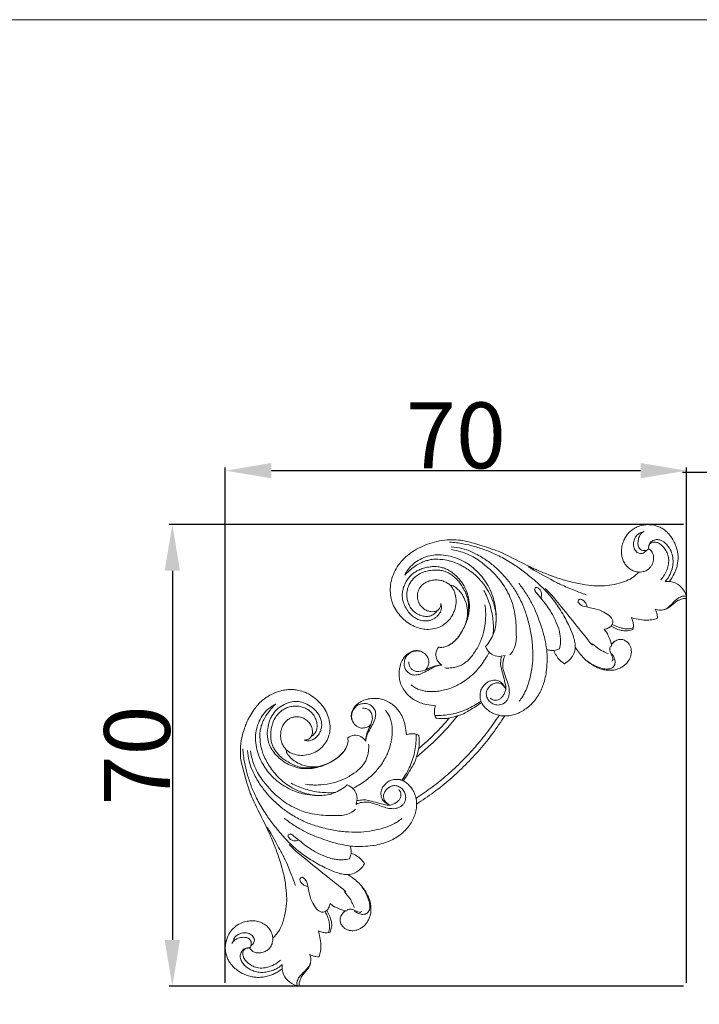
# Model space of a CAD drawing. Units: millimetres. Extents: x 0 to 1032, y 29 to 1186.
# Drawn here: x 426 to 529, y 1037 to 1186 of the extents above; entities that cross this region are included whole.
import ezdxf

# ---------------------------------------------------------------- set-up
doc = ezdxf.new("R2010")
doc.units = ezdxf.units.MM
doc.header["$MEASUREMENT"] = 0
doc.layers.get('0').update_dxf_attribs({"lineweight": 5})
doc.styles.add('Arial', font='arial.ttf')
doc.dimstyles.new('Default', dxfattribs={"dimtxt": 10, "dimasz": 7, "dimexe": 0.5, "dimexo": 0.5, "dimgap": 0.25, "dimtad": 1, "dimtoh": 1, "dimdec": 0, "dimzin": 1, "dimdsep": 46, "dimtxsty": 'Arial', "dimcen": 0.5, "dimazin": 0, "dimtfac": 1, "dimtdec": 4, "dimtix": 1, "dimtmove": 1, "dimatfit": 3, "dimfxl": 1, "dimtolj": 1, "dimtzin": 1, "dimarcsym": 0})
doc.dimstyles.new('Dimension Style 01', dxfattribs={"dimtxt": 10, "dimasz": 7, "dimexe": 0.5, "dimexo": 0.5, "dimgap": 0.25, "dimtad": 1, "dimtoh": 1, "dimdec": 0, "dimzin": 1, "dimdsep": 46, "dimtxsty": 'Arial', "dimcen": 0.5, "dimazin": 0, "dimtfac": 1, "dimtdec": 4, "dimtix": 1, "dimtmove": 1, "dimatfit": 3, "dimfxl": 1, "dimtolj": 1, "dimtzin": 1, "dimarcsym": 0})

# ---------------------------------------------------------------- blocks, each defined once
blk = doc.blocks.new('*D11')
at = {"color": 0, "lineweight": -2, "transparency": 16777216}
for p, q in [((457.53, 1039.97), (457.53, 1118.16)), ((464.53, 1117.66), (520.53, 1117.66)), ((527.53, 1039.97), (527.53, 1118.16))]:
    blk.add_line(p, q, dxfattribs=at)
at = {"color": 0, "transparency": 16777216}
for points in [[(464.53, 1118.82), (464.53, 1116.49), (457.53, 1117.66)], [(520.53, 1118.82), (520.53, 1116.49), (527.53, 1117.66)]]:
    blk.add_solid(points, dxfattribs=at)
at = {"layer": 'Defpoints', "color": 0, "transparency": 16777216}
for p in [(527.53, 1117.66), (457.53, 1039.47), (527.53, 1039.47)]:
    blk.add_point(p, dxfattribs=at)
at = {"color": 0, "transparency": 16777216, "insert": (492.53, 1123.01), "char_height": 10, "attachment_point": 5, "style": 'Arial'}
blk.add_mtext('\\A1;70', dxfattribs=at)
blk = doc.blocks.new('*D12')
at = {"color": 0, "lineweight": -2, "transparency": 16777216}
for p, q in [((527.03, 1109.47), (449, 1109.47)), ((449.5, 1102.47), (449.5, 1046.47)), ((527.03, 1039.47), (449, 1039.47))]:
    blk.add_line(p, q, dxfattribs=at)
at = {"color": 0, "transparency": 16777216}
for points in [[(448.33, 1102.47), (450.66, 1102.47), (449.5, 1109.47)], [(448.33, 1046.47), (450.66, 1046.47), (449.5, 1039.47)]]:
    blk.add_solid(points, dxfattribs=at)
at = {"layer": 'Defpoints', "color": 0, "transparency": 16777216}
for p in [(527.53, 1109.47), (449.5, 1039.47), (527.53, 1039.47)]:
    blk.add_point(p, dxfattribs=at)
at = {"color": 0, "transparency": 16777216, "insert": (444.14, 1074.47), "char_height": 10, "attachment_point": 5, "rotation": 90, "style": 'Arial'}
blk.add_mtext('\\A1;70', dxfattribs=at)
blk = doc.blocks.new('*D18')
at = {"color": 0, "lineweight": -2, "transparency": 16777216}
for p, q in [((533.88, 1117.37), (526.88, 1117.37)), ((540.88, 1068.5), (540.88, 1117.87)), ((540.88, 1117.37), (551.82, 1117.37)), ((551.82, 1068.5), (551.82, 1117.87)), ((558.82, 1117.37), (565.82, 1117.37))]:
    blk.add_line(p, q, dxfattribs=at)
at = {"color": 0, "transparency": 16777216}
for points in [[(533.88, 1118.54), (533.88, 1116.21), (540.88, 1117.37)], [(558.82, 1118.54), (558.82, 1116.21), (551.82, 1117.37)]]:
    blk.add_solid(points, dxfattribs=at)
at = {"layer": 'Defpoints', "color": 0, "transparency": 16777216}
for p in [(551.82, 1117.37), (540.88, 1068), (551.82, 1068)]:
    blk.add_point(p, dxfattribs=at)
at = {"color": 0, "transparency": 16777216, "insert": (546.35, 1122.65), "char_height": 10, "attachment_point": 5, "style": 'Arial'}
blk.add_mtext('\\A1;11', dxfattribs=at)
blk = doc.blocks.new('N-003_70_70')
for p, q in [((520.78, 1108.28), (521.09, 1108.5)), ((516.13, 1091.3), (516.5, 1091.67)), ((475.71, 1050.88), (475.35, 1050.51))]:
    blk.add_line(p, q)
for points in [[(520.26, 1102.28), (520.03, 1102.29), (519.58, 1102.38), (518.96, 1102.7), (518.46, 1103.13), (518.06, 1103.66), (517.76, 1104.34), (517.64, 1104.97), (517.62, 1105.75), (517.77, 1106.54), (518.08, 1107.31), (518.43, 1107.88), (518.88, 1108.4), (519.4, 1108.8), (519.98, 1109.13), (520.87, 1109.41), (521.45, 1109.49), (522.37, 1109.45), (522.8, 1109.34), (523.53, 1109.07), (524.01, 1108.79), (524.58, 1108.33), (525.04, 1107.8), (525.44, 1107.25), (525.84, 1106.41), (525.98, 1106.08), (526.31, 1104.66), (526.1, 1103.2), (525.95, 1102.79), (525.75, 1102.15), (525.19, 1101.21), (524.9, 1100.86)], [(491.67, 1100.27), (491.79, 1100.14), (492.01, 1099.86), (492.25, 1099.39), (492.42, 1098.92), (492.54, 1098.26), (492.56, 1097.77), (492.49, 1097.06), (492.36, 1096.59), (492.12, 1095.95), (491.8, 1095.44), (491.61, 1095.08), (490.43, 1094.09), (490.17, 1094.02), (489.64, 1093.74), (488.3, 1093.53), (487.41, 1093.64), (486.48, 1093.89), (485.47, 1094.39), (484.57, 1095.09), (483.84, 1095.87), (483.14, 1096.94), (482.78, 1097.86), (482.57, 1098.7), (482.54, 1100.11), (482.77, 1101.25), (483.28, 1102.56), (483.95, 1103.57), (484.59, 1104.33), (485.71, 1105.24), (486.8, 1105.89), (488.22, 1106.53), (489.57, 1106.95), (491.23, 1107.2), (492.6, 1107.19), (493.8, 1107.03), (496.03, 1106.47), (499.07, 1105.37), (499.25, 1105.34), (504, 1102.93), (504.84, 1102.58), (506.79, 1101.78), (508.41, 1101.22), (509.94, 1100.76), (512.33, 1100.27), (513.84, 1100.15), (515.48, 1100.2), (516.87, 1100.43), (518.51, 1100.97), (519.39, 1101.43), (520, 1101.98), (520.26, 1102.28)], [(508.98, 1088.36), (509.27, 1088.53), (509.82, 1088.95), (510.36, 1089.7), (510.66, 1090.61), (510.59, 1091.67), (510.4, 1092.31), (510.02, 1093.45), (508.94, 1095.66), (507.49, 1097.88), (506.52, 1098.99), (506.11, 1099.48), (504.13, 1101.34), (502.53, 1102.58), (500.92, 1103.72), (498.64, 1104.96), (497.22, 1105.56), (495.31, 1106.2), (493.68, 1106.58), (492.23, 1106.78), (491.54, 1106.83)], [(520.78, 1108.28), (520.68, 1108.27), (520.56, 1108.28), (519.94, 1107.91), (519.58, 1107.3), (519.43, 1106.56), (519.49, 1105.92), (519.96, 1105.27), (520.12, 1105.2), (520.47, 1105.06), (520.71, 1105.07), (520.93, 1105.13), (521.21, 1105.32), (521.36, 1105.49), (521.42, 1105.58)], [(521.75, 1105.8), (521.65, 1105.7), (521.41, 1105.53), (520.86, 1105.52), (520.5, 1105.71), (520.26, 1105.95), (520.1, 1106.54), (520.18, 1107.23), (520.4, 1107.86), (520.64, 1108.15), (520.78, 1108.28)], [(524.27, 1100.85), (524.51, 1101.11), (524.91, 1101.65), (525.38, 1102.83), (525.5, 1103.7), (525.41, 1104.77), (525.12, 1105.66), (524.37, 1106.65), (524.09, 1106.82), (523.64, 1107.1), (523.25, 1107.2), (522.97, 1107.23), (522.38, 1107.06), (521.98, 1106.79), (521.78, 1106.34), (521.74, 1105.98), (521.75, 1105.8)], [(491.8, 1106.1), (492.34, 1106.07), (493.49, 1105.89), (494.74, 1105.47), (496.72, 1104.41), (498.19, 1103.31), (499.47, 1102.14), (500.67, 1100.73), (501.64, 1099.36), (502.68, 1097.35), (503.31, 1095.64), (503.9, 1093.16), (504.16, 1091.36), (504.23, 1089.2), (504.1, 1087.7), (503.62, 1085.45), (502.92, 1083.84), (502.66, 1083.43), (502.3, 1082.91), (502.12, 1082.7)], [(491.85, 1105.68), (492.32, 1105.61), (493.36, 1105.36), (494.22, 1105.05), (495.48, 1104.4), (496.33, 1103.85), (497.98, 1102.45), (498.68, 1101.68), (499.49, 1100.69), (500.27, 1099.49), (500.9, 1098.11), (501.23, 1097.19), (501.57, 1095.42), (501.64, 1094.42), (501.72, 1092.16), (501.61, 1091.38), (501.32, 1090.47), (500.93, 1089.94), (500.71, 1089.7)], [(520.26, 1102.28), (520.54, 1102.26), (521.24, 1102.39), (521.46, 1102.53), (521.85, 1102.79), (522.12, 1103.1), (522.33, 1103.48), (522.47, 1103.89), (522.53, 1104.32), (522.51, 1104.74), (522.37, 1105.16), (522.21, 1105.43), (521.88, 1105.73), (521.81, 1105.77), (521.75, 1105.8)], [(521.75, 1105.8), (521.73, 1105.98), (521.78, 1106.36), (522.1, 1106.73), (522.66, 1106.88), (523.27, 1106.71), (523.77, 1106.36), (524.33, 1105.71), (524.65, 1105.02), (524.82, 1104.36), (524.8, 1103.48), (524.58, 1102.67), (524.18, 1101.82), (523.82, 1101.34), (523.62, 1101.11)], [(498.59, 1094.45), (498.63, 1094.94), (498.65, 1095.9), (498.44, 1097.47), (498.16, 1098.51), (497.56, 1099.98), (496.92, 1101.02), (496, 1102.17), (494.81, 1103.2), (494.04, 1103.73), (492.58, 1104.44), (491.36, 1104.77), (489.92, 1104.93), (488.85, 1104.84), (487.67, 1104.52), (486.48, 1103.86), (485.65, 1103.23), (484.83, 1102.03), (484.83, 1101.95), (484.77, 1101.82)], [(484.77, 1101.82), (484.98, 1102.06), (485.4, 1102.48), (486.38, 1103.23), (487.12, 1103.66), (487.93, 1103.99), (488.56, 1104.13), (489.21, 1104.28), (491.08, 1104.15), (491.64, 1103.96), (492.42, 1103.73), (493.49, 1103.21), (494.09, 1102.86), (495.15, 1102.1), (495.72, 1101.57), (496.36, 1100.9), (496.91, 1100.22), (497.65, 1099.05), (498.19, 1097.82), (498.55, 1096.36), (498.65, 1095.29), (498.55, 1093.88), (498.29, 1092.98), (497.78, 1091.91), (497.29, 1091.27), (497.02, 1090.97)], [(490.21, 1097.53), (490.23, 1097.48), (490.25, 1097.45), (490.35, 1096.92), (490.3, 1096.59), (490.18, 1096.22), (489.93, 1095.83), (489.63, 1095.5), (489.24, 1095.22), (488.8, 1095.01), (488.43, 1094.89), (487.67, 1094.83), (486.93, 1095.01), (486.26, 1095.34), (485.64, 1095.83), (485.05, 1096.56), (484.61, 1097.43), (484.39, 1098.15), (484.35, 1099), (484.48, 1099.65), (484.69, 1100.29), (485.08, 1101.05), (485.46, 1101.55), (485.93, 1102.01), (486.47, 1102.38), (487, 1102.65), (487.82, 1102.94), (488.66, 1103.09), (489.22, 1103.12), (489.96, 1103.08), (490.68, 1102.9), (491.18, 1102.69), (491.92, 1102.26), (492.54, 1101.73), (493, 1101.26), (493.48, 1100.63), (493.76, 1100.21), (494.41, 1098.82), (494.6, 1097.13), (494.57, 1096.84), (494.48, 1095.9), (494.28, 1095.16), (493.99, 1094.36), (493.7, 1093.72), (493.06, 1092.64), (492.73, 1092.23), (492.19, 1091.68), (491.81, 1091.39), (491.33, 1091.12), (491.11, 1091.02)], [(489.68, 1096.44), (489.58, 1096.26), (489.33, 1095.95), (488.7, 1095.61), (488.09, 1095.52), (487.37, 1095.61), (486.72, 1095.88), (486.08, 1096.32), (485.56, 1096.97), (485.24, 1097.63), (485.08, 1098.28), (485.05, 1099.05), (485.17, 1099.73), (485.43, 1100.41), (485.78, 1100.98), (486.31, 1101.55), (486.92, 1101.99), (487.64, 1102.31), (488.28, 1102.47), (489.18, 1102.59), (489.91, 1102.59), (490.61, 1102.48), (491.14, 1102.3), (491.69, 1101.99), (492.34, 1101.5), (492.87, 1100.96), (493.24, 1100.48), (493.85, 1099.45), (494.14, 1098.8), (494.38, 1098), (494.46, 1097.16), (494.42, 1096.3), (494.3, 1095.53), (494.17, 1095.01), (494.09, 1094.76)], [(512.29, 1098.84), (511.68, 1099.05), (510.57, 1099.45), (508.23, 1100.46), (507.42, 1100.88), (504.59, 1102.43), (503.5, 1103.09)], [(491.67, 1100.27), (491.51, 1100.41), (491.17, 1100.66), (490.56, 1100.95), (489.86, 1101.09), (489.16, 1101.09), (488.42, 1100.94), (487.88, 1100.69), (487.35, 1100.3), (486.97, 1099.77), (486.83, 1099.48), (486.69, 1099.01), (486.67, 1098.52), (486.72, 1098.13), (486.87, 1097.7), (486.96, 1097.4), (487.72, 1096.59), (488.06, 1096.46), (488.52, 1096.3), (488.93, 1096.25), (489.41, 1096.3), (489.71, 1096.44), (489.96, 1096.64), (490.21, 1097.05), (490.23, 1097.38), (490.21, 1097.53)], [(527.53, 1098.29), (527.46, 1098.79), (527.08, 1099.78), (525.83, 1100.76), (524.78, 1100.89), (524.27, 1100.85)], [(489.88, 1090.9), (490.05, 1090.86), (490.38, 1090.81), (491.02, 1090.96), (491.62, 1091.25), (492.3, 1091.76), (492.9, 1092.44), (493.37, 1093.13), (493.89, 1094.13), (494.12, 1094.81), (494.33, 1095.92), (494.21, 1097.17), (493.96, 1098.03), (493.31, 1099.14), (493, 1099.47), (492.38, 1100.05), (492.11, 1100.17), (491.81, 1100.26), (491.67, 1100.27)], [(499.94, 1084.77), (499.89, 1084.89), (499.77, 1085.12), (499.47, 1085.47), (499.19, 1085.67), (498.78, 1085.84), (498.44, 1085.88), (498.04, 1085.86), (497.64, 1085.72), (497.35, 1085.64), (496.52, 1084.87), (496.39, 1084.46), (496.23, 1084.24), (496.15, 1083.1), (496.29, 1082.81), (496.39, 1082.47), (496.82, 1081.82), (497.37, 1081.29), (498.08, 1080.84), (498.86, 1080.57), (499.49, 1080.45), (500.37, 1080.44), (501.19, 1080.59), (502.01, 1080.87), (502.74, 1081.25), (503.56, 1081.82), (504.3, 1082.55), (504.92, 1083.37), (505.42, 1084.3), (505.77, 1085.12), (506.11, 1086.36), (506.28, 1087.37), (506.4, 1089.06), (506.34, 1090.5), (505.99, 1092.25), (505.8, 1093.1), (504.68, 1096.26), (504.2, 1097.27), (503.17, 1099.1), (502.45, 1100.08), (502.05, 1100.57)], [(498.18, 1092.76), (498.23, 1093.53), (498.21, 1095.08), (497.73, 1097.36), (497.13, 1098.8), (496.76, 1099.48)], [(508.24, 1090.64), (508.32, 1090.96), (508.41, 1091.66), (508.37, 1092.47), (508.24, 1093.15), (508.13, 1093.71), (507.35, 1095.57), (506.97, 1096.12), (506.57, 1096.93), (504.21, 1099.75), (504.55, 1099.56), (504.54, 1099.85), (504.59, 1099.92)], [(504.59, 1099.92), (504.65, 1099.94), (504.8, 1099.94), (504.91, 1099.96), (505.45, 1099.47), (505.5, 1099), (505.49, 1098.57), (505.44, 1098.37)], [(515.61, 1089.91), (515.35, 1090.02), (514.84, 1090.28), (514.15, 1090.57), (512.74, 1091.91), (514, 1090.13), (506.44, 1099.67), (506.64, 1099.18), (506.07, 1099.78)], [(514.99, 1093.59), (515.23, 1093.61), (515.75, 1093.81), (516.11, 1094.08), (516.37, 1094.61), (516.26, 1095.13), (515.98, 1095.44), (515.85, 1095.68), (514.62, 1096.4), (514.19, 1096.59), (511.53, 1097.16), (511.69, 1097.15), (510.98, 1097.7), (511.06, 1097.82), (511.09, 1098.04), (511.25, 1098.13), (511.37, 1098.18), (511.85, 1098.04), (512.25, 1097.55), (512.39, 1097.22), (512.43, 1097.04)], [(527.5, 1098.54), (527.35, 1098.61), (527.02, 1098.69), (526.43, 1098.43), (525.95, 1098.13), (524.55, 1096.7), (524.37, 1096.68), (523.5, 1096.42), (523, 1096.55), (522.76, 1096.65)], [(524.05, 1096.57), (524.27, 1096.62), (524.49, 1096.55), (526.07, 1097.94), (526.33, 1098.01), (526.87, 1098.25), (527.32, 1098.29), (527.53, 1098.29)], [(496.93, 1097.31), (496.98, 1096.95), (497.04, 1096.08), (497.07, 1095.63), (496.87, 1093.47), (496.35, 1091.91), (495.54, 1090.27), (494.47, 1088.95), (494.12, 1088.67), (493.49, 1088.21), (492.92, 1087.97), (492.27, 1087.8), (491.69, 1087.72), (491.11, 1087.71), (490.84, 1087.73)], [(522.76, 1096.65), (522.84, 1096.51), (522.96, 1096.21), (523.07, 1095.74), (523.09, 1095.42), (523.09, 1095.26)], [(523.09, 1095.26), (522.81, 1095.16), (522.23, 1095.01), (521.37, 1094.95), (520.1, 1095.1), (519.48, 1095.26), (519.16, 1095.36)], [(519.16, 1095.36), (519.25, 1095.18), (519.4, 1094.8), (519.48, 1094.19), (519.43, 1093.78), (519.38, 1093.59)], [(516.23, 1088.78), (516.28, 1088.84), (516.32, 1089.05), (516.45, 1088.96), (515.9, 1090.18), (515.9, 1090.43), (515.85, 1091.08), (516.38, 1090.86), (515.38, 1093.28), (515.18, 1093.37), (514.99, 1093.59)], [(519.38, 1093.59), (519.36, 1093.58), (519.55, 1093.63), (518.48, 1093.3), (517.86, 1093.35), (516.84, 1093.63), (516.32, 1093.92), (516.06, 1094.09)], [(519.42, 1093.8), (519.18, 1093.72), (518.69, 1093.62), (517.95, 1093.69), (517.25, 1093.87), (516.53, 1094.16), (516.22, 1094.33)], [(510.62, 1090.96), (510.77, 1090.68), (511.08, 1090.17), (511.79, 1089.32), (512.44, 1088.73), (513.29, 1088.12), (514.02, 1087.74), (514.78, 1087.49), (515.45, 1087.36), (516.4, 1087.38), (516.84, 1087.49), (517.37, 1087.67), (517.93, 1087.99), (518.3, 1088.3), (518.68, 1088.74), (518.92, 1089.16), (519.1, 1089.67), (519.16, 1090.08), (519.11, 1090.7), (518.93, 1091.14), (518.66, 1091.53), (518.22, 1091.89), (517.7, 1092.09), (517.21, 1092.07), (516.65, 1091.81), (516.27, 1091.48), (516.13, 1091.3)], [(490.39, 1088.17), (490.11, 1088.36), (489.6, 1088.88), (489.39, 1089.96), (489.68, 1090.62), (489.88, 1090.9)], [(497.02, 1090.97), (497.16, 1090.6), (497.62, 1089.91), (498.77, 1089.39), (499.59, 1089.51), (499.97, 1089.64)], [(506.29, 1090.55), (506.5, 1090.47), (506.94, 1090.36), (507.62, 1090.39), (508.04, 1090.54), (508.24, 1090.64)], [(489.42, 1081.98), (488.98, 1082.02), (488.01, 1082.19), (487.11, 1082.42), (486.27, 1082.8), (485.49, 1083.38), (484.93, 1083.96), (484.39, 1084.73), (484.03, 1085.63), (483.9, 1086.35), (483.88, 1087.29), (484.08, 1088.29), (484.45, 1089.07), (484.88, 1089.63), (485.54, 1090.14), (486.3, 1090.4), (486.98, 1090.35), (487.71, 1090.04), (488.26, 1089.41), (488.32, 1089.16), (488.43, 1088.93), (488.37, 1088.07), (488.1, 1087.66), (487.93, 1087.48)], [(490.39, 1088.17), (490.06, 1088.12), (489.72, 1088.17), (487.26, 1086.8), (486.87, 1086.73), (486.07, 1086.59), (485.37, 1086.91), (484.95, 1087.33), (484.67, 1087.88), (484.67, 1088.68), (484.85, 1089.34), (485.32, 1089.87), (485.87, 1090.21), (486.53, 1090.34), (487.02, 1090.29), (487.25, 1090.22)], [(497.55, 1090.13), (497.42, 1089.85), (497.16, 1089.36), (496.49, 1088.32), (495.77, 1087.44), (495.19, 1086.85), (494.57, 1086.28), (493.7, 1085.63), (492.75, 1085.11), (492.2, 1084.84), (490.97, 1084.41), (490.19, 1084.25), (489.29, 1084.13), (488.29, 1084.14), (487.66, 1084.23), (486.89, 1084.44), (486.28, 1084.73), (485.89, 1085.02), (485.71, 1085.17)], [(499.97, 1089.64), (499.83, 1089.35), (499.61, 1088.74), (499.66, 1087.62), (499.66, 1087.48), (500.66, 1084.7), (500.6, 1084.55), (500.65, 1083.91), (500.58, 1083.55), (500.41, 1083.05), (500.17, 1082.67), (499.88, 1082.4), (499.54, 1082.21), (499.12, 1082.11), (498.8, 1082.08), (498.06, 1082.26), (497.56, 1082.66), (497.17, 1083.28), (497.1, 1083.97), (497.24, 1084.41), (497.59, 1084.93), (498.04, 1085.29), (498.6, 1085.5), (499.03, 1085.48), (499.5, 1085.27), (499.87, 1084.91), (500.05, 1084.59), (500.1, 1084.42)], [(500.1, 1084.42), (500.07, 1084.8), (500.14, 1085.07), (499.19, 1088.33), (499.33, 1088.47), (499.35, 1089.22), (499.4, 1089.51)], [(507.39, 1090.39), (507.48, 1090.11), (507.73, 1089.58), (508.27, 1088.88), (508.74, 1088.52), (508.98, 1088.36)], [(516.16, 1089.94), (516.36, 1089.68), (516.68, 1088.93), (516.69, 1088.55), (516.62, 1088.25), (516.47, 1087.97), (516.24, 1087.75), (516.08, 1087.62), (515.33, 1087.51), (514.52, 1087.69), (513.26, 1088.18), (512.74, 1088.53), (512.46, 1088.74)], [(488.59, 1087.73), (488.16, 1087.47), (486.86, 1087.12), (486.84, 1087.19), (486.3, 1087.22), (485.92, 1087.42), (485.63, 1087.69), (485.43, 1088.13), (485.37, 1088.49), (485.36, 1088.67)], [(487.93, 1087.48), (488.4, 1087.73), (489.61, 1088.14), (490.07, 1088.16), (490.39, 1088.17)], [(466.74, 1075.34), (466.98, 1075.13), (467.47, 1074.78), (468.54, 1074.46), (469.58, 1074.44), (470.69, 1074.7), (471.7, 1075.24), (472.41, 1075.88), (473, 1076.74), (473.37, 1077.78), (473.46, 1078.69), (473.36, 1079.75), (472.97, 1080.9), (472.4, 1081.86), (471.69, 1082.69), (470.69, 1083.51), (469.63, 1084.08), (468.65, 1084.36), (467.92, 1084.45), (467.11, 1084.46), (466.3, 1084.35), (465.6, 1084.16), (465.01, 1083.96), (463.98, 1083.43), (463.54, 1083.13), (462.72, 1082.44), (462.3, 1081.95), (461.72, 1081.23), (461.04, 1080), (460.86, 1079.71), (460.05, 1077.51), (459.8, 1075.82), (459.88, 1074.18), (459.75, 1074.08), (461.09, 1069.26), (461.52, 1068.09), (464, 1063.2), (464.89, 1061.09), (465.58, 1059.27), (466.31, 1056.89), (466.73, 1054.75), (466.85, 1053.1), (466.86, 1051.72), (466.39, 1049.45), (466.17, 1048.9), (465.74, 1047.9), (465.32, 1047.33), (464.94, 1046.93), (464.73, 1046.75)], [(500.06, 1084.99), (500.09, 1084.84), (500.12, 1084.52), (499.99, 1084.06), (499.7, 1083.48), (499.31, 1083.07), (498.97, 1082.89), (498.47, 1082.8), (498.1, 1082.89), (497.85, 1083.05), (497.74, 1083.14)], [(485.03, 1077.59), (484.99, 1078.03), (484.82, 1079), (484.59, 1079.9), (484.21, 1080.74), (483.63, 1081.52), (483.06, 1082.08), (482.28, 1082.62), (481.38, 1082.98), (480.66, 1083.12), (479.72, 1083.13), (478.72, 1082.93), (477.94, 1082.57), (477.38, 1082.13), (476.87, 1081.47), (476.61, 1080.71), (476.66, 1080.03), (476.97, 1079.3), (477.6, 1078.75), (477.85, 1078.69), (478.08, 1078.58), (478.94, 1078.64), (479.35, 1078.91), (479.53, 1079.08)], [(472.56, 1068.42), (472.08, 1068.38), (471.12, 1068.36), (469.54, 1068.57), (468.5, 1068.85), (467.03, 1069.46), (465.99, 1070.09), (464.84, 1071.01), (463.81, 1072.2), (463.29, 1072.97), (462.57, 1074.43), (462.24, 1075.65), (462.08, 1077.09), (462.17, 1078.16), (462.49, 1079.34), (463.15, 1080.53), (463.78, 1081.36), (464.98, 1082.18), (465.06, 1082.18), (465.19, 1082.24)], [(465.19, 1082.24), (464.95, 1082.03), (464.54, 1081.61), (463.78, 1080.63), (463.35, 1079.89), (463.02, 1079.09), (462.88, 1078.45), (462.73, 1077.8), (462.86, 1075.93), (463.05, 1075.37), (463.28, 1074.6), (463.8, 1073.52), (464.15, 1072.92), (464.92, 1071.86), (465.44, 1071.29), (466.11, 1070.65), (466.79, 1070.1), (467.96, 1069.36), (469.19, 1068.82), (470.65, 1068.46), (471.72, 1068.36), (473.13, 1068.47), (474.03, 1068.72), (475.1, 1069.23), (475.75, 1069.72), (476.04, 1069.99)], [(475.99, 1075.91), (475.86, 1075.61), (475.53, 1075.03), (474.86, 1074.31), (473.87, 1073.61), (472.61, 1072.98), (471.41, 1072.6), (470.54, 1072.44), (469.29, 1072.44), (468.27, 1072.63), (467.06, 1073.1), (466.23, 1073.6), (465.2, 1074.5), (464.56, 1075.36), (464.1, 1076.3), (463.91, 1077.19), (463.87, 1078.19), (464.15, 1079.48), (464.36, 1079.96), (464.56, 1080.46), (465.29, 1081.45), (466.12, 1082.06), (467.42, 1082.59), (468.38, 1082.69), (469.38, 1082.5), (470.44, 1082), (471.41, 1081.13), (471.7, 1080.67), (472, 1080.08), (472.15, 1079.43), (472.17, 1078.9), (472.02, 1078.22), (471.79, 1077.73), (471.34, 1077.22), (471.02, 1076.92), (470.11, 1076.63), (469.94, 1076.69), (469.61, 1076.75), (469.48, 1076.8)], [(470.57, 1077.33), (470.75, 1077.43), (471.06, 1077.68), (471.4, 1078.31), (471.49, 1078.92), (471.4, 1079.64), (471.13, 1080.29), (470.69, 1080.93), (470.04, 1081.46), (469.38, 1081.77), (468.73, 1081.93), (467.96, 1081.96), (467.28, 1081.84), (466.6, 1081.58), (466.04, 1081.23), (465.46, 1080.7), (465.02, 1080.09), (464.7, 1079.37), (464.54, 1078.73), (464.42, 1077.83), (464.42, 1077.1), (464.53, 1076.4), (464.71, 1075.87), (465.02, 1075.32), (465.51, 1074.67), (466.05, 1074.14), (466.53, 1073.77), (467.56, 1073.16), (468.21, 1072.87), (469.01, 1072.63), (469.85, 1072.55), (470.72, 1072.59), (471.48, 1072.71), (472, 1072.84), (472.25, 1072.92)], [(478.84, 1076.62), (478.89, 1076.96), (478.84, 1077.29), (480.21, 1079.75), (480.28, 1080.14), (480.42, 1080.94), (480.1, 1081.65), (479.68, 1082.06), (479.13, 1082.34), (478.33, 1082.34), (477.67, 1082.16), (477.14, 1081.69), (476.8, 1081.14), (476.67, 1080.48), (476.72, 1079.99), (476.79, 1079.76)], [(479.28, 1078.42), (479.54, 1078.85), (479.89, 1080.15), (479.82, 1080.17), (479.79, 1080.71), (479.6, 1081.09), (479.32, 1081.38), (478.88, 1081.58), (478.52, 1081.64), (478.35, 1081.65)], [(489.51, 1080.11), (489.41, 1080.3), (489.26, 1080.71), (489.23, 1081.36), (489.34, 1081.78), (489.42, 1081.98)], [(489.33, 1080.52), (490.16, 1080.49), (491.82, 1080.62), (494.21, 1081.36), (495.65, 1082.2), (496.32, 1082.69)], [(496.35, 1082.45), (495.7, 1081.96), (493.95, 1080.93), (493.38, 1080.6), (491.09, 1080.04), (490.92, 1080.06), (489.66, 1080.07), (489.62, 1080.1), (489.51, 1080.11)], [(469.48, 1076.8), (469.67, 1076.78), (470.06, 1076.82), (470.53, 1077.19), (470.75, 1077.68), (470.76, 1078.35), (470.56, 1079.01), (470.16, 1079.6), (469.57, 1080.06), (468.92, 1080.29), (468.51, 1080.34), (467.91, 1080.3), (467.51, 1080.18), (467.02, 1079.91), (466.67, 1079.59), (466.32, 1079.14), (466.1, 1078.63), (465.97, 1078.2), (465.89, 1077.31), (466.05, 1076.51), (466.27, 1075.92), (466.84, 1075.31), (466.81, 1074.9), (466.96, 1074.65), (467.6, 1073.92), (468.34, 1073.39), (469.14, 1073.02), (469.79, 1072.8), (471.12, 1072.68), (472.11, 1072.85), (473.2, 1073.25), (474.3, 1073.89), (475.16, 1074.61), (475.86, 1075.47), (476.19, 1076.53), (476.16, 1076.7), (476.14, 1077.01), (476.11, 1077.13)], [(476.88, 1069.46), (477.16, 1069.59), (477.65, 1069.85), (478.69, 1070.52), (479.57, 1071.24), (480.17, 1071.82), (480.73, 1072.44), (481.38, 1073.31), (481.91, 1074.26), (482.17, 1074.81), (482.6, 1076.04), (482.76, 1076.83), (482.88, 1077.72), (482.87, 1078.72), (482.78, 1079.35), (482.57, 1080.12), (482.28, 1080.74), (482, 1081.13), (481.84, 1081.3)], [(486.87, 1075.51), (487.71, 1076.21), (489.32, 1077.69), (490.8, 1079.3), (491.5, 1080.14)], [(489.84, 1077.18), (490.18, 1077.52), (490.54, 1077.86), (492.15, 1079.68), (492.75, 1080.44)], [(493.43, 1073.59), (494.13, 1074.29), (495.5, 1075.75), (497.38, 1078.07), (498.52, 1079.7), (499.06, 1080.54)], [(493.97, 1073.04), (494.72, 1073.79), (496.17, 1075.34), (498.16, 1077.82), (499.36, 1079.56), (499.93, 1080.46)], [(479.53, 1079.08), (479.28, 1078.61), (478.87, 1077.4), (478.85, 1076.94), (478.84, 1076.62)], [(476.11, 1077.13), (476.39, 1077.33), (477.05, 1077.62), (478.13, 1077.41), (478.65, 1076.9), (478.84, 1076.62)], [(484.32, 1070.69), (484.81, 1071.36), (485.65, 1072.8), (486.39, 1075.19), (486.52, 1076.85), (486.49, 1077.68)], [(484.56, 1070.66), (485.05, 1071.31), (486.08, 1073.06), (486.41, 1073.63), (486.97, 1075.92), (486.95, 1076.09), (486.94, 1077.36), (486.91, 1077.39), (486.9, 1077.5)], [(486.9, 1077.5), (486.71, 1077.6), (486.3, 1077.75), (485.65, 1077.78), (485.23, 1077.67), (485.03, 1077.59)], [(486.57, 1074.26), (486.95, 1074.56), (487.34, 1074.86), (489.15, 1076.48), (489.83, 1077.17)], [(460.18, 1075.47), (460.23, 1074.78), (460.43, 1073.33), (460.81, 1071.7), (461.45, 1069.79), (462.05, 1068.37), (463.29, 1066.09), (464.43, 1064.48), (465.67, 1062.88), (467.53, 1060.9), (468.02, 1060.49), (469.13, 1059.52), (471.35, 1058.07), (473.56, 1056.99), (474.7, 1056.61), (475.35, 1056.42), (476.4, 1056.35), (477.31, 1056.65), (478.06, 1057.19), (478.49, 1057.74), (478.65, 1058.03)], [(469.7, 1070.08), (470.06, 1070.03), (470.93, 1069.97), (471.38, 1069.94), (473.54, 1070.14), (475.1, 1070.66), (476.74, 1071.47), (478.06, 1072.54), (478.34, 1072.89), (478.8, 1073.52), (479.04, 1074.09), (479.21, 1074.74), (479.29, 1075.32), (479.3, 1075.91), (479.28, 1076.17)], [(460.91, 1075.21), (460.94, 1074.67), (461.12, 1073.52), (461.54, 1072.27), (462.6, 1070.29), (463.7, 1068.83), (464.87, 1067.54), (466.28, 1066.34), (467.65, 1065.37), (469.66, 1064.33), (471.37, 1063.7), (473.85, 1063.11), (475.66, 1062.85), (477.82, 1062.78), (479.31, 1062.92), (481.56, 1063.39), (483.18, 1064.09), (483.58, 1064.35), (484.1, 1064.71), (484.31, 1064.89)], [(461.33, 1075.16), (461.4, 1074.69), (461.65, 1073.65), (461.96, 1072.79), (462.61, 1071.53), (463.16, 1070.68), (464.56, 1069.03), (465.33, 1068.33), (466.32, 1067.52), (467.52, 1066.74), (468.9, 1066.11), (469.82, 1065.78), (471.59, 1065.44), (472.59, 1065.37), (474.85, 1065.29), (475.63, 1065.4), (476.54, 1065.69), (477.08, 1066.08), (477.31, 1066.3)], [(486.47, 1067.95), (487.31, 1068.49), (488.94, 1069.63), (491.26, 1071.51), (492.72, 1072.88), (493.42, 1073.58)], [(486.55, 1067.08), (487.45, 1067.65), (489.19, 1068.85), (491.67, 1070.84), (493.22, 1072.29), (493.97, 1073.04)], [(482.24, 1067.07), (482.12, 1067.12), (481.89, 1067.24), (481.54, 1067.54), (481.34, 1067.82), (481.18, 1068.23), (481.13, 1068.57), (481.15, 1068.98), (481.29, 1069.38), (481.37, 1069.66), (482.14, 1070.49), (482.55, 1070.62), (482.77, 1070.78), (483.91, 1070.86), (484.2, 1070.72), (484.54, 1070.62), (485.19, 1070.19), (485.72, 1069.64), (486.17, 1068.93), (486.44, 1068.16), (486.56, 1067.52), (486.57, 1066.64), (486.42, 1065.82), (486.14, 1065.01), (485.77, 1064.27), (485.19, 1063.45), (484.46, 1062.71), (483.65, 1062.1), (482.72, 1061.59), (481.89, 1061.24), (480.65, 1060.9), (479.64, 1060.73), (477.95, 1060.61), (476.51, 1060.67), (474.76, 1061.02), (473.91, 1061.21), (470.76, 1062.33), (469.74, 1062.81), (467.91, 1063.84), (466.93, 1064.56), (466.44, 1064.96)], [(467.53, 1070.25), (468.21, 1069.88), (469.65, 1069.28), (471.93, 1068.8), (473.48, 1068.78), (474.25, 1068.84)], [(476.04, 1069.99), (476.41, 1069.85), (477.1, 1069.39), (477.62, 1068.24), (477.5, 1067.42), (477.37, 1067.04)], [(477.37, 1067.04), (477.66, 1067.19), (478.27, 1067.4), (479.39, 1067.35), (479.53, 1067.35), (482.31, 1066.35), (482.46, 1066.41), (483.1, 1066.36), (483.47, 1066.43), (483.96, 1066.6), (484.34, 1066.84), (484.61, 1067.13), (484.8, 1067.47), (484.9, 1067.89), (484.93, 1068.21), (484.75, 1068.95), (484.35, 1069.45), (483.73, 1069.84), (483.05, 1069.91), (482.6, 1069.77), (482.08, 1069.42), (481.72, 1068.97), (481.51, 1068.41), (481.53, 1067.98), (481.74, 1067.51), (482.1, 1067.14), (482.42, 1066.97), (482.59, 1066.91)], [(482.02, 1066.95), (482.18, 1066.92), (482.49, 1066.89), (482.95, 1067.02), (483.53, 1067.31), (483.94, 1067.7), (484.13, 1068.04), (484.21, 1068.54), (484.12, 1068.91), (483.96, 1069.17), (483.87, 1069.27)], [(482.59, 1066.91), (482.21, 1066.94), (481.94, 1066.87), (478.69, 1067.82), (478.54, 1067.68), (477.79, 1067.66), (477.5, 1067.61)], [(468.17, 1054.72), (467.96, 1055.34), (467.56, 1056.44), (466.55, 1058.79), (466.13, 1059.59), (464.58, 1062.42), (463.92, 1063.52)], [(467.09, 1062.42), (467.07, 1062.36), (467.07, 1062.21), (467.05, 1062.1), (467.55, 1061.56), (468.01, 1061.51), (468.44, 1061.52), (468.64, 1061.58)], [(476.37, 1058.77), (476.05, 1058.69), (475.35, 1058.6), (474.54, 1058.64), (473.87, 1058.77), (473.3, 1058.88), (471.44, 1059.66), (470.89, 1060.04), (470.08, 1060.44), (467.26, 1062.8), (467.45, 1062.47), (467.17, 1062.47), (467.09, 1062.42)], [(477.1, 1051.4), (476.99, 1051.66), (476.74, 1052.17), (476.44, 1052.86), (475.1, 1054.27), (476.89, 1053.01), (467.34, 1060.57), (467.83, 1060.37), (467.24, 1060.94)], [(476.46, 1060.72), (476.54, 1060.51), (476.65, 1060.07), (476.62, 1059.4), (476.47, 1058.97), (476.37, 1058.77)], [(478.65, 1058.03), (478.49, 1058.28), (478.13, 1058.74), (477.43, 1059.28), (476.9, 1059.53), (476.62, 1059.62)], [(476.05, 1056.39), (476.33, 1056.24), (476.84, 1055.93), (477.69, 1055.22), (478.28, 1054.57), (478.89, 1053.73), (479.27, 1052.99), (479.52, 1052.23), (479.65, 1051.56), (479.63, 1050.61), (479.52, 1050.17), (479.34, 1049.65), (479.02, 1049.08), (478.72, 1048.71), (478.27, 1048.33), (477.85, 1048.09), (477.34, 1047.92), (476.93, 1047.85), (476.31, 1047.9), (475.87, 1048.08), (475.48, 1048.35), (475.12, 1048.79), (474.92, 1049.31), (474.94, 1049.8), (475.2, 1050.37), (475.53, 1050.74), (475.71, 1050.88)], [(473.42, 1052.02), (473.4, 1051.78), (473.21, 1051.26), (472.93, 1050.91), (472.4, 1050.64), (471.88, 1050.75), (471.57, 1051.03), (471.33, 1051.16), (470.61, 1052.39), (470.42, 1052.82), (469.85, 1055.48), (469.86, 1055.32), (469.31, 1056.03), (469.19, 1055.95), (468.97, 1055.92), (468.88, 1055.76), (468.83, 1055.64), (468.97, 1055.16), (469.46, 1054.76), (469.79, 1054.62), (469.97, 1054.58)], [(477.07, 1050.85), (477.33, 1050.65), (478.08, 1050.33), (478.46, 1050.32), (478.76, 1050.39), (479.04, 1050.54), (479.27, 1050.77), (479.39, 1050.93), (479.5, 1051.68), (479.32, 1052.49), (478.83, 1053.75), (478.48, 1054.27), (478.27, 1054.55)], [(478.23, 1050.78), (478.17, 1050.73), (477.96, 1050.69), (478.05, 1050.57), (476.83, 1051.11), (476.58, 1051.11), (475.93, 1051.16), (476.15, 1050.63), (473.73, 1051.63), (473.64, 1051.83), (473.42, 1052.02)], [(473.21, 1047.59), (473.29, 1047.83), (473.39, 1048.32), (473.33, 1049.06), (473.14, 1049.76), (472.85, 1050.48), (472.68, 1050.79)], [(473.42, 1047.63), (473.43, 1047.65), (473.38, 1047.46), (473.71, 1048.53), (473.66, 1049.15), (473.38, 1050.17), (473.09, 1050.69), (472.92, 1050.95)], [(464.73, 1046.75), (464.72, 1047), (464.61, 1047.48), (464.28, 1048.12), (463.73, 1048.69), (463.11, 1049.09), (462.26, 1049.36), (461.46, 1049.4), (460.68, 1049.29), (459.85, 1049.03), (458.85, 1048.4), (458.2, 1047.64), (457.69, 1046.63), (457.5, 1045.38), (457.55, 1044.87), (457.67, 1044.15), (457.93, 1043.5), (458.23, 1042.99), (458.65, 1042.46), (459.35, 1041.85), (459.92, 1041.49), (460.65, 1041.13), (461.45, 1040.89), (462.03, 1040.81), (462.64, 1040.77), (463.48, 1040.85), (464.3, 1041.07), (464.88, 1041.3), (465.48, 1041.61), (465.95, 1041.94), (466.16, 1042.11)], [(458.51, 1045.92), (458.59, 1046.02), (458.75, 1046.17), (458.85, 1046.79), (459.27, 1047.18), (459.99, 1047.55), (460.84, 1047.55), (461.13, 1047.45), (461.48, 1047.27), (461.75, 1047.01), (461.91, 1046.71), (461.96, 1046.41), (461.91, 1046.13), (461.71, 1045.82), (461.53, 1045.66), (461.43, 1045.59)], [(471.75, 1043.92), (471.85, 1044.2), (472, 1044.78), (472.06, 1045.64), (471.91, 1046.91), (471.75, 1047.53), (471.65, 1047.85)], [(471.65, 1047.85), (471.83, 1047.76), (472.21, 1047.61), (472.82, 1047.53), (473.23, 1047.58), (473.42, 1047.63)], [(465.9, 1043.39), (465.61, 1043.13), (464.98, 1042.68), (463.83, 1042.26), (462.85, 1042.14), (461.83, 1042.41), (461.32, 1042.69), (460.71, 1043.18), (460.35, 1043.67), (460.17, 1044.16), (460.19, 1044.61), (460.37, 1045), (460.73, 1045.28), (461.28, 1045.2), (461.41, 1045.5), (461.54, 1046.09), (461.23, 1046.61), (461.06, 1046.7), (460.92, 1046.82), (460.09, 1046.91), (459.25, 1046.67), (458.89, 1046.4), (458.73, 1046.23)], [(464.73, 1046.75), (464.75, 1046.52), (464.7, 1046.03), (464.43, 1045.41), (464.04, 1044.97), (463.46, 1044.62), (462.73, 1044.45), (462.05, 1044.54), (461.61, 1044.75), (461.31, 1045.09), (461.21, 1045.26)], [(461.21, 1045.26), (461.02, 1045.28), (460.62, 1045.21), (460.2, 1045.04), (459.85, 1044.43), (459.75, 1043.85), (459.98, 1043.17), (460.45, 1042.57), (460.96, 1042.16), (461.68, 1041.78), (462.47, 1041.57), (463.26, 1041.51), (464.14, 1041.64), (464.85, 1041.88), (465.51, 1042.22), (465.96, 1042.56), (466.16, 1042.74)], [(468.47, 1039.51), (468.41, 1039.67), (468.32, 1039.99), (468.58, 1040.58), (468.88, 1041.06), (470.31, 1042.46), (470.33, 1042.64), (470.59, 1043.51), (470.46, 1044.01), (470.36, 1044.25)], [(470.36, 1044.25), (470.5, 1044.17), (470.8, 1044.05), (471.27, 1043.94), (471.59, 1043.92), (471.75, 1043.92)], [(466.16, 1042.74), (466.12, 1042.23), (466.25, 1041.18), (467.23, 1039.93), (468.22, 1039.55), (468.72, 1039.48)], [(468.72, 1039.48), (468.72, 1039.69), (468.76, 1040.14), (469, 1040.68), (469.07, 1040.94), (470.46, 1042.52), (470.39, 1042.74), (470.45, 1042.97)]]:
    blk.add_open_spline(points, degree=3)

msp = doc.modelspace()

# ---------------------------------------------------------------- linework, layer by layer
msp.add_lwpolyline([(0, 29.01), (1032.25, 29.01), (1032.25, 1186.07), (0, 1186.07)], close=True)

# ---------------------------------------------------------------- block references
msp.add_blockref('N-003_70_70', (0, 0))

# ---------------------------------------------------------------- dimensions: what is measured, and where the dimension line sits
for base, p1, p2, dimstyle, picture, middle in [((527.53, 1117.66), (457.53, 1039.47), (527.53, 1039.47), 'Default', '*D11', (492.53, 1123.01)), ((551.82, 1117.37), (540.88, 1068), (551.82, 1068), 'Dimension Style 01', '*D18', (546.35, 1122.65))]:
    dim = msp.add_linear_dim(base=base, p1=p1, p2=p2, dimstyle=dimstyle)
    dim.commit()
    dim.dimension.update_dxf_attribs({"geometry": picture, "text_midpoint": middle})
dim = msp.add_linear_dim(base=(449.5, 1039.47), p1=(527.53, 1109.47), p2=(527.53, 1039.47), angle=270, dimstyle='Default')
dim.commit()
dim.dimension.update_dxf_attribs({"geometry": '*D12', "text_midpoint": (444.14, 1074.47)})

doc.saveas('drawing.dxf')
